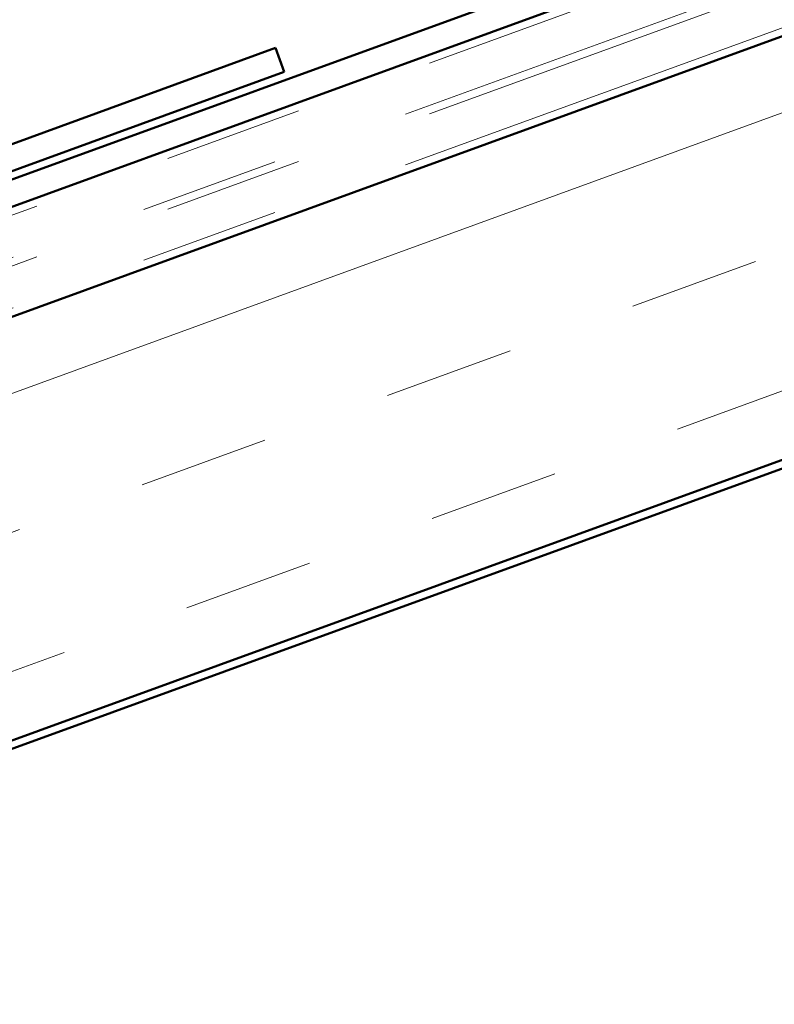
# Model space of a CAD drawing. Units: inches. Extents: x 0.6 to 33.4, y 0.6 to 21.4.
# Drawn here: x 16.1 to 16.6, y 11.1 to 11.8 of the extents above; entities that cross this region are included whole.
import ezdxf

# ---------------------------------------------------------------- set-up
doc = ezdxf.new("R2010")
doc.units = ezdxf.units.IN
doc.header["$LTSCALE"] = 2
doc.header["$MEASUREMENT"] = 0
doc.linetypes.add('DOUBLE_DASH_CHAIN', pattern=[1.2403, 0.6614, -0.0827, 0.1654, -0.0827, 0.1654, -0.0827])
doc.layers.add('Hatch (ANSI)', color=7, linetype='Continuous', lineweight=18)
doc.layers.add('Visible (ANSI)', color=7, linetype='Continuous', lineweight=50)

msp = doc.modelspace()

# ---------------------------------------------------------------- hatches: boundary and pattern name
at = {"layer": 'Hatch (ANSI)', "true_color": 0x804000}
h = msp.add_hatch(dxfattribs=at)
h.set_pattern_fill('INSUL', color=36, scale=0.75, angle=20, style=0)
h.paths.add_polyline_path([(22.895338, 13.770945), (12.601811, 10.024408), (12.504091, 10.292891), (22.895338, 14.074995)])

# ---------------------------------------------------------------- linework, layer by layer
at = {"layer": 'Visible (ANSI)', "color": 30, "linetype": 'DOUBLE_DASH_CHAIN', "lineweight": 18, "ltscale": 0.247938, "true_color": 0xff8000}
for p, q in [((12.492365, 10.361595), (22.895338, 14.147968)), ((12.492365, 10.325109), (22.895338, 14.111482))]:
    msp.add_line(p, q, dxfattribs=at)
at = {"layer": 'Visible (ANSI)', "color": 30, "linetype": 'DOUBLE_DASH_CHAIN', "lineweight": 18, "ltscale": 0.247705, "true_color": 0xff8000}
for p, q in [((22.895338, 14.117563), (12.502137, 10.334747)), ((22.895338, 14.081076), (12.502137, 10.298261))]:
    msp.add_line(p, q, dxfattribs=at)
at = {"layer": 'Visible (ANSI)', "color": 36, "true_color": 0x804000}
for p, q in [((22.895338, 14.074995), (12.504091, 10.292891)), ((12.601811, 10.024408), (22.895338, 13.770945)), ((12.923794, 10.135518), (22.895338, 13.764864))]:
    msp.add_line(p, q, dxfattribs=at)
at = {"layer": 'Visible (ANSI)', "color": 1, "true_color": 0xff0000}
for p, q in [((18.428063, 12.547553), (13.134146, 10.620725)), ((13.1404, 10.603542), (18.434317, 12.53037))]:
    msp.add_line(p, q, dxfattribs=at)
at = {"layer": 'Visible (ANSI)', "color": 96, "true_color": 0x008000}
for p, q in [((15.477211, 11.499071), (16.271986, 11.788345)), ((16.271986, 11.788345), (16.27824, 11.771162)), ((15.483465, 11.481888), (16.27824, 11.771162))]:
    msp.add_line(p, q, dxfattribs=at)

doc.saveas('drawing.dxf')
